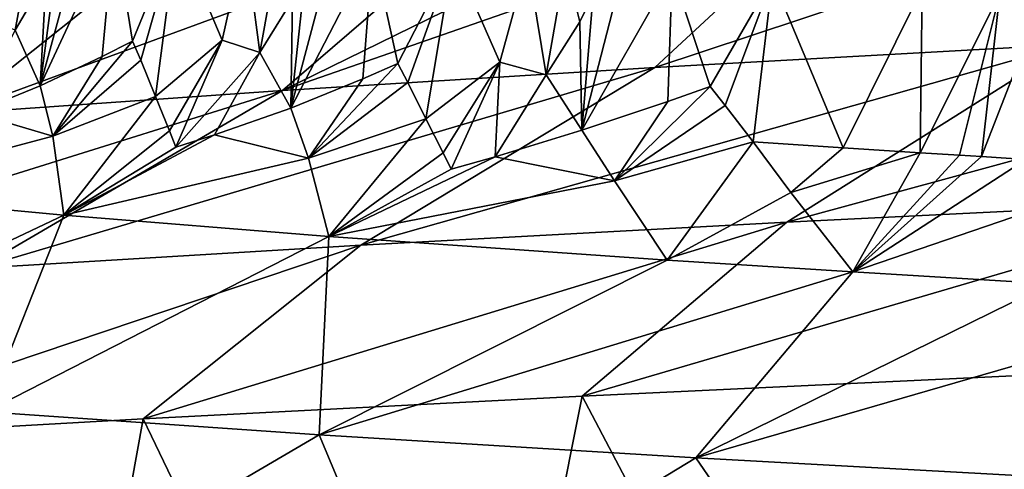
# Model space of a CAD drawing. Extents: x -12 to 12, y 0 to 224.
# Drawn here: x -9 to -8, y 6 to 6 of the extents above; entities that cross this region are included whole.
import ezdxf

# ---------------------------------------------------------------- set-up
doc = ezdxf.new("R2010")
doc.units = 0
doc.header["$MEASUREMENT"] = 0

msp = doc.modelspace()

# ---------------------------------------------------------------- linework, layer by layer
for points in [[(-8.350788, 6.001878, 4.947525), (-7.883447, 6.156896, 5.182879), (-8.203986, 6.138094, 4.658925)], [(-8.02099, 6.020159, 5.465938), (-7.883447, 6.156896, 5.182879), (-8.350788, 6.001878, 4.947525)], [(-8.647131, 5.983596, 4.409302), (-8.203986, 6.138094, 4.658925), (-8.351295, 6.128693, 4.3894)], [(-8.350788, 6.001878, 4.947525), (-8.203986, 6.138094, 4.658925), (-8.647131, 5.983596, 4.409302)], [(-8.647131, 5.983596, 4.409302), (-8.351295, 6.128693, 4.3894), (-8.489753, 6.119292, 4.115224)], [(-8.90872, 5.965315, 3.853358), (-8.489753, 6.119292, 4.115224), (-8.739508, 6.100492, 3.55415)], [(-8.647131, 5.983596, 4.409302), (-8.489753, 6.119292, 4.115224), (-8.90872, 5.965315, 3.853358)], [(-8.883581, 6.041511, -2.799765), (-8.843701, 6.119888, -2.87727), (-8.859843, 6.031759, -2.882521)], [(-8.843701, 6.119888, -2.87727), (-8.835121, 6.073889, -2.917464), (-8.859843, 6.031759, -2.882521)], [(-8.804998, 6.116083, -2.993572), (-8.780994, 6.113795, -3.06324), (-8.840083, 5.987218, -3.0055)], [(-8.825594, 6.095537, -2.935834), (-8.804998, 6.116083, -2.993572), (-8.840083, 5.987218, -3.0055)], [(-8.780994, 6.113795, -3.06324), (-8.790637, 6.010608, -3.10482), (-8.840083, 5.987218, -3.0055)], [(-8.780994, 6.113795, -3.06324), (-8.766617, 6.022845, -3.154603), (-8.790637, 6.010608, -3.10482)], [(-8.780994, 6.113795, -3.06324), (-8.731333, 6.109219, -3.201993), (-8.766617, 6.022845, -3.154603)], [(-8.766617, 6.022845, -3.154603), (-8.731333, 6.109219, -3.201993), (-8.759881, 6.007787, -3.190528)], [(-8.759881, 6.007787, -3.190528), (-8.731333, 6.109219, -3.201993), (-8.748199, 5.978757, -3.263195)], [(-8.695148, 6.023796, -3.339137), (-8.748199, 5.978757, -3.263195), (-8.731333, 6.109219, -3.201993)], [(-8.695148, 6.023796, -3.339137), (-8.731333, 6.109219, -3.201993), (-8.677203, 6.104446, -3.345854)], [(-9.134628, 5.947034, 3.28197), (-8.739508, 6.100492, 3.55415), (-8.952253, 6.081689, 2.977942)], [(-8.90872, 5.965315, 3.853358), (-8.739508, 6.100492, 3.55415), (-9.134628, 5.947034, 3.28197)], [(-8.695148, 6.023796, -3.339137), (-8.677203, 6.104446, -3.345854), (-8.665036, 6.013931, -3.423681)], [(-8.677203, 6.104446, -3.345854), (-8.64925, 6.10206, -3.417444), (-8.665036, 6.013931, -3.423681)], [(-8.64925, 6.10206, -3.417444), (-8.63911, 6.056137, -3.454775), (-8.665036, 6.013931, -3.423681)], [(-8.606215, 6.098481, -3.524392), (-8.575194, 6.095966, -3.599198), (-8.640508, 5.969616, -3.538435)], [(-8.628926, 6.077822, -3.471398), (-8.606215, 6.098481, -3.524392), (-8.640508, 5.969616, -3.538435)], [(-8.825594, 6.095537, -2.935834), (-8.840083, 5.987218, -3.0055), (-8.835121, 6.073889, -2.917464)], [(-8.575194, 6.095966, -3.599198), (-8.583208, 5.992855, -3.639051), (-8.640508, 5.969616, -3.538435)], [(-8.575194, 6.095966, -3.599198), (-8.555214, 6.005017, -3.689504), (-8.583208, 5.992855, -3.639051)], [(-8.575194, 6.095966, -3.599198), (-8.511209, 6.090938, -3.747989), (-8.555214, 6.005017, -3.689504)], [(-8.555214, 6.005017, -3.689504), (-8.511209, 6.090938, -3.747989), (-8.547253, 5.990035, -3.722712)], [(-8.547253, 5.990035, -3.722712), (-8.511209, 6.090938, -3.747989), (-8.53312, 5.961155, -3.790065)], [(-8.474036, 6.006081, -3.865964), (-8.53312, 5.961155, -3.790065), (-8.511209, 6.090938, -3.747989)], [(-8.474036, 6.006081, -3.865964), (-8.511209, 6.090938, -3.747989), (-8.452168, 6.086467, -3.879307)], [(-8.474036, 6.006081, -3.865964), (-8.452168, 6.086467, -3.879307), (-8.437261, 5.996103, -3.95182)], [(-8.452168, 6.086467, -3.879307), (-8.421888, 6.084232, -3.944621), (-8.437261, 5.996103, -3.95182)], [(-8.421888, 6.084232, -3.944621), (-8.41051, 6.038384, -3.979058), (-8.437261, 5.996103, -3.95182)], [(-8.421888, 6.084232, -3.944621), (-8.39985, 6.060107, -3.993927), (-8.41051, 6.038384, -3.979058)], [(-8.628926, 6.077822, -3.471398), (-8.640508, 5.969616, -3.538435), (-8.63911, 6.056137, -3.454775)], [(-8.375526, 6.080879, -4.042147), (-8.336787, 6.078138, -4.121472), (-8.408899, 5.952014, -4.058253)], [(-8.39985, 6.060107, -3.993927), (-8.375526, 6.080879, -4.042147), (-8.408899, 5.952014, -4.058253)], [(-8.336787, 6.078138, -4.121472), (-8.340411, 5.974894, -4.165591), (-8.408899, 5.952014, -4.058253)], [(-8.336787, 6.078138, -4.121472), (-8.306718, 5.986876, -4.219385), (-8.340411, 5.974894, -4.165591)], [(-8.336787, 6.078138, -4.121472), (-8.257063, 6.072656, -4.279002), (-8.306718, 5.986876, -4.219385)], [(-8.835121, 6.073889, -2.917464), (-8.840083, 5.987218, -3.0055), (-8.859843, 6.031759, -2.882521)], [(-8.306718, 5.986876, -4.219385), (-8.257063, 6.072656, -4.279002), (-8.29473, 5.97176, -4.255854)], [(-8.29473, 5.97176, -4.255854), (-8.257063, 6.072656, -4.279002), (-8.272387, 5.942615, -4.329813)], [(-8.272387, 5.942615, -4.329813), (-8.257063, 6.072656, -4.279002), (-8.200827, 5.937914, -4.463907)], [(-8.137931, 6.064819, -4.501514), (-8.200827, 5.937914, -4.463907), (-8.257063, 6.072656, -4.279002)], [(-8.39985, 6.060107, -3.993927), (-8.408899, 5.952014, -4.058253), (-8.41051, 6.038384, -3.979058)], [(-8.139511, 5.933996, -4.574786), (-8.200827, 5.937914, -4.463907), (-8.137931, 6.064819, -4.501514)], [(-8.139511, 5.933996, -4.574786), (-8.137931, 6.064819, -4.501514), (-8.07611, 6.060901, -4.611535)], [(-8.139511, 5.933996, -4.574786), (-8.07611, 6.060901, -4.611535), (-8.10829, 5.932036, -4.62991)], [(-8.10829, 5.932036, -4.62991), (-8.07611, 6.060901, -4.611535), (-8.090796, 5.930949, -4.66042)], [(-8.090796, 5.930949, -4.66042), (-8.07611, 6.060901, -4.611535), (-8.041145, 6.058726, -4.672246)], [(-8.090796, 5.930949, -4.66042), (-8.041145, 6.058726, -4.672246), (-8.055462, 5.928773, -4.72124)], [(-8.63911, 6.056137, -3.454775), (-8.640508, 5.969616, -3.538435), (-8.665036, 6.013931, -3.423681)], [(-8.41051, 6.038384, -3.979058), (-8.408899, 5.952014, -4.058253), (-8.437261, 5.996103, -3.95182)], [(-7.659129, 6.03844, 5.962501), (-8.02099, 6.020159, 5.465938), (-8.245618, 5.878654, 5.619011)], [(-7.659129, 6.03844, 5.962501), (-8.245618, 5.878654, 5.619011), (-7.873622, 5.896935, 6.12948)], [(-8.892764, 5.965755, -2.901725), (-8.859843, 6.031759, -2.882521), (-8.840083, 5.987218, -3.0055)], [(-8.766617, 6.022845, -3.154603), (-8.759881, 6.007787, -3.190528), (-8.829852, 5.947125, -3.116858)], [(-8.790637, 6.010608, -3.10482), (-8.766617, 6.022845, -3.154603), (-8.829852, 5.947125, -3.116858)], [(-8.695148, 6.023796, -3.339137), (-8.736962, 5.951351, -3.341507), (-8.748199, 5.978757, -3.263195)], [(-8.695148, 6.023796, -3.339137), (-8.732061, 5.938437, -3.381057), (-8.736962, 5.951351, -3.341507)], [(-8.695148, 6.023796, -3.339137), (-8.665036, 6.013931, -3.423681), (-8.732061, 5.938437, -3.381057)], [(-8.02099, 6.020159, 5.465938), (-8.584651, 5.860373, 5.08608), (-8.245618, 5.878654, 5.619011)], [(-8.02099, 6.020159, 5.465938), (-8.350788, 6.001878, 4.947525), (-8.584651, 5.860373, 5.08608)], [(-8.732061, 5.938437, -3.381057), (-8.665036, 6.013931, -3.423681), (-8.701207, 5.948304, -3.433507)], [(-8.701207, 5.948304, -3.433507), (-8.665036, 6.013931, -3.423681), (-8.640508, 5.969616, -3.538435)], [(-8.790637, 6.010608, -3.10482), (-8.829852, 5.947125, -3.116858), (-8.840083, 5.987218, -3.0055)], [(-8.759881, 6.007787, -3.190528), (-8.748199, 5.978757, -3.263195), (-8.829852, 5.947125, -3.116858)], [(-8.555214, 6.005017, -3.689504), (-8.547253, 5.990035, -3.722712), (-8.626379, 5.929749, -3.6422)], [(-8.583208, 5.992855, -3.639051), (-8.555214, 6.005017, -3.689504), (-8.626379, 5.929749, -3.6422)], [(-8.474036, 6.006081, -3.865964), (-8.519163, 5.9339, -3.863097), (-8.53312, 5.961155, -3.790065)], [(-8.474036, 6.006081, -3.865964), (-8.512907, 5.921062, -3.900055), (-8.519163, 5.9339, -3.863097)], [(-8.474036, 6.006081, -3.865964), (-8.47793, 5.930853, -3.952777), (-8.512907, 5.921062, -3.900055)], [(-8.474036, 6.006081, -3.865964), (-8.437261, 5.996103, -3.95182), (-8.47793, 5.930853, -3.952777)], [(-8.350788, 6.001878, 4.947525), (-8.889293, 5.842092, 4.532784), (-8.584651, 5.860373, 5.08608)], [(-8.350788, 6.001878, 4.947525), (-8.647131, 5.983596, 4.409302), (-8.889293, 5.842092, 4.532784)], [(-8.47793, 5.930853, -3.952777), (-8.437261, 5.996103, -3.95182), (-8.408899, 5.952014, -4.058253)], [(-8.583208, 5.992855, -3.639051), (-8.626379, 5.929749, -3.6422), (-8.640508, 5.969616, -3.538435)], [(-8.547253, 5.990035, -3.722712), (-8.53312, 5.961155, -3.790065), (-8.626379, 5.929749, -3.6422)], [(-8.647131, 5.983596, 4.409302), (-8.90872, 5.965315, 3.853358), (-9.158208, 5.823811, 3.961271)], [(-8.647131, 5.983596, 4.409302), (-9.158208, 5.823811, 3.961271), (-8.889293, 5.842092, 4.532784)], [(-8.892764, 5.965755, -2.901725), (-8.840083, 5.987218, -3.0055), (-8.829852, 5.947125, -3.116858)], [(-8.306718, 5.986876, -4.219385), (-8.29473, 5.97176, -4.255854), (-8.382727, 5.911748, -4.172571)], [(-8.340411, 5.974894, -4.165591), (-8.306718, 5.986876, -4.219385), (-8.382727, 5.911748, -4.172571)], [(-8.829852, 5.947125, -3.116858), (-8.748199, 5.978757, -3.263195), (-8.821239, 5.884272, -3.346149)], [(-8.736962, 5.951351, -3.341507), (-8.821239, 5.884272, -3.346149), (-8.748199, 5.978757, -3.263195)], [(-8.340411, 5.974894, -4.165591), (-8.382727, 5.911748, -4.172571), (-8.408899, 5.952014, -4.058253)], [(-8.892764, 5.965755, -2.901725), (-8.829852, 5.947125, -3.116858), (-9.002083, 5.901194, -2.823735)], [(-8.701207, 5.948304, -3.433507), (-8.640508, 5.969616, -3.538435), (-8.626379, 5.929749, -3.6422)], [(-8.29473, 5.97176, -4.255854), (-8.272387, 5.942615, -4.329813), (-8.382727, 5.911748, -4.172571)], [(-8.626379, 5.929749, -3.6422), (-8.53312, 5.961155, -3.790065), (-8.61011, 5.867349, -3.857069)], [(-8.519163, 5.9339, -3.863097), (-8.61011, 5.867349, -3.857069), (-8.53312, 5.961155, -3.790065)], [(-8.736962, 5.951351, -3.341507), (-8.732061, 5.938437, -3.381057), (-8.821239, 5.884272, -3.346149)], [(-8.47793, 5.930853, -3.952777), (-8.408899, 5.952014, -4.058253), (-8.382727, 5.911748, -4.172571)], [(-8.829852, 5.947125, -3.116858), (-8.821239, 5.884272, -3.346149), (-9.002083, 5.901194, -2.823735)], [(-8.701207, 5.948304, -3.433507), (-8.626379, 5.929749, -3.6422), (-8.821239, 5.884272, -3.346149)], [(-8.732061, 5.938437, -3.381057), (-8.701207, 5.948304, -3.433507), (-8.821239, 5.884272, -3.346149)], [(-8.382727, 5.911748, -4.172571), (-8.272387, 5.942615, -4.329813), (-8.340921, 5.848549, -4.409082)], [(-8.272387, 5.942615, -4.329813), (-8.242505, 5.902348, -4.443231), (-8.340921, 5.848549, -4.409082)], [(-8.272387, 5.942615, -4.329813), (-8.200827, 5.937914, -4.463907), (-8.242505, 5.902348, -4.443231)], [(-8.519163, 5.9339, -3.863097), (-8.512907, 5.921062, -3.900055), (-8.61011, 5.867349, -3.857069)], [(-8.139511, 5.933996, -4.574786), (-8.242505, 5.902348, -4.443231), (-8.200827, 5.937914, -4.463907)], [(-8.139511, 5.933996, -4.574786), (-8.192977, 5.839149, -4.678258), (-8.242505, 5.902348, -4.443231)], [(-8.139511, 5.933996, -4.574786), (-8.10829, 5.932036, -4.62991), (-8.192977, 5.839149, -4.678258)], [(-8.626379, 5.929749, -3.6422), (-8.61011, 5.867349, -3.857069), (-8.821239, 5.884272, -3.346149)], [(-8.47793, 5.930853, -3.952777), (-8.382727, 5.911748, -4.172571), (-8.61011, 5.867349, -3.857069)], [(-8.512907, 5.921062, -3.900055), (-8.47793, 5.930853, -3.952777), (-8.61011, 5.867349, -3.857069)], [(-8.10829, 5.932036, -4.62991), (-8.090796, 5.930949, -4.66042), (-8.192977, 5.839149, -4.678258)], [(-8.090796, 5.930949, -4.66042), (-8.055462, 5.928773, -4.72124), (-8.192977, 5.839149, -4.678258)], [(-8.055462, 5.928773, -4.72124), (-8.044837, 5.889987, -4.791917), (-8.192977, 5.839149, -4.678258)], [(-8.382727, 5.911748, -4.172571), (-8.340921, 5.848549, -4.409082), (-8.61011, 5.867349, -3.857069)], [(-8.242505, 5.902348, -4.443231), (-8.192977, 5.839149, -4.678258), (-8.340921, 5.848549, -4.409082)], [(-9.112913, 5.74594, -3.341928), (-9.002083, 5.901194, -2.823735), (-8.821239, 5.884272, -3.346149)], [(-7.873622, 5.896935, 6.12948), (-8.245618, 5.878654, 5.619011), (-8.408539, 5.740259, 5.861654)], [(-7.873622, 5.896935, 6.12948), (-8.408539, 5.740259, 5.861654), (-8.026205, 5.758297, 6.37515)], [(-8.044837, 5.889987, -4.791917), (-8.036349, 5.829747, -4.942476), (-8.192977, 5.839149, -4.678258)], [(-9.112913, 5.74594, -3.341928), (-8.821239, 5.884272, -3.346149), (-8.883169, 5.727659, -3.911785)], [(-8.883169, 5.727659, -3.911785), (-8.821239, 5.884272, -3.346149), (-8.61011, 5.867349, -3.857069)], [(-8.245618, 5.878654, 5.619011), (-8.758011, 5.722224, 5.325383), (-8.408539, 5.740259, 5.861654)], [(-8.245618, 5.878654, 5.619011), (-8.584651, 5.860373, 5.08608), (-8.758011, 5.722224, 5.325383)], [(-8.883169, 5.727659, -3.911785), (-8.61011, 5.867349, -3.857069), (-8.617915, 5.709378, -4.466004)], [(-8.617915, 5.709378, -4.466004), (-8.61011, 5.867349, -3.857069), (-8.340921, 5.848549, -4.409082)], [(-8.584651, 5.860373, 5.08608), (-9.04348, 5.705986, 4.824727), (-8.758011, 5.722224, 5.325383)], [(-8.584651, 5.860373, 5.08608), (-8.889293, 5.842092, 4.532784), (-9.04348, 5.705986, 4.824727)], [(-8.617915, 5.709378, -4.466004), (-8.340921, 5.848549, -4.409082), (-8.192977, 5.839149, -4.678258)], [(-8.617915, 5.709378, -4.466004), (-8.192977, 5.839149, -4.678258), (-8.318146, 5.691096, -5.002326)], [(-8.318146, 5.691096, -5.002326), (-8.192977, 5.839149, -4.678258), (-8.036349, 5.829747, -4.942476)], [(-8.318146, 5.691096, -5.002326), (-8.036349, 5.829747, -4.942476), (-7.871203, 5.820346, -5.201455)], [(-8.318146, 5.691096, -5.002326), (-7.871203, 5.820346, -5.201455), (-7.984945, 5.672815, -5.518543)], [(-8.408539, 5.740259, 5.861654), (-8.140707, 5.23125, 6.228271), (-8.026205, 5.758297, 6.37515)], [(-8.140707, 5.23125, 6.228271), (-7.777828, 5.247486, 6.67592), (-8.026205, 5.758297, 6.37515)], [(-8.758011, 5.722224, 5.325383), (-8.513621, 5.213213, 5.707957), (-8.408539, 5.740259, 5.861654)], [(-8.513621, 5.213213, 5.707957), (-8.140707, 5.23125, 6.228271), (-8.408539, 5.740259, 5.861654)], [(-9.04348, 5.705986, 4.824727), (-8.853354, 5.195175, 5.165328), (-8.758011, 5.722224, 5.325383)], [(-8.883169, 5.727659, -3.911785), (-8.617915, 5.709378, -4.466004), (-8.85926, 5.567873, -4.591074)], [(-8.853354, 5.195175, 5.165328), (-8.513621, 5.213213, 5.707957), (-8.758011, 5.722224, 5.325383)], [(-9.129612, 5.178941, 4.659686), (-8.853354, 5.195175, 5.165328), (-9.04348, 5.705986, 4.824727)], [(-8.617915, 5.709378, -4.466004), (-8.551095, 5.549592, -5.142416), (-8.85926, 5.567873, -4.591074)], [(-8.617915, 5.709378, -4.466004), (-8.318146, 5.691096, -5.002326), (-8.551095, 5.549592, -5.142416)], [(-8.318146, 5.691096, -5.002326), (-8.208563, 5.531311, -5.673089), (-8.551095, 5.549592, -5.142416)], [(-8.318146, 5.691096, -5.002326), (-7.984945, 5.672815, -5.518543), (-8.208563, 5.531311, -5.673089)]]:
    msp.add_3dface(points)

doc.saveas('drawing.dxf')
